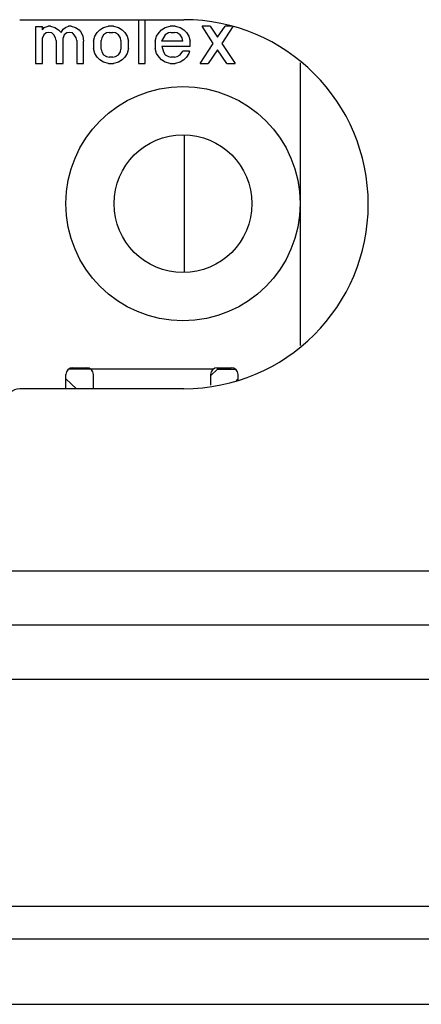
# Model space of a CAD drawing. Units: millimetres. Extents: x 44 to 1145, y 10 to 863.
# Drawn here: x 987 to 991, y 444 to 453 of the extents above; entities that cross this region are included whole.
import ezdxf

# ---------------------------------------------------------------- set-up
doc = ezdxf.new("R2010")
doc.units = ezdxf.units.MM
doc.header["$LTSCALE"] = 65.395
doc.layers.get('0').update_dxf_attribs({"linetype": 'CONTINUOUS'})
doc.layers.add('7_ALL_FEATURES', color=7, linetype='CONTINUOUS')

msp = doc.modelspace()

# ---------------------------------------------------------------- linework, layer by layer
at = {"color": 3, "linetype": 'Continuous'}
for p, q in [((987.1072, 452.8462), (988.6185, 452.8462)), ((988.6185, 449.4462), (987.1072, 449.4462)), ((938.5848, 447.7697), (1015.6771, 447.7697)), ((938.1291, 447.2697), (1016.1329, 447.2697)), ((937.7644, 446.7697), (1016.4976, 446.7697)), ((1029.6537, 444.375), (936.1537, 444.375)), ((935.4037, 443.775), (1030.4037, 443.775))]:
    msp.add_line(p, q, dxfattribs=at)
at = {"color": 7, "linetype": 'Continuous'}
msp.add_line((988.6255, 450.5211), (988.6255, 451.7819), dxfattribs=at)
at = {"color": 3, "linetype": 'Continuous'}
for centre, radius, start, end in [((988.6185, 451.1462), 1.7, 270, 90), ((987.1072, 449.3212), 0.125, 90, 180)]:
    msp.add_arc(centre, radius, start, end, dxfattribs=at)
at = {"layer": '7_ALL_FEATURES', "color": 7, "linetype": 'Continuous'}
for p, q in [((988.2012, 452.8462), (988.2012, 452.4425)), ((988.2643, 452.4425), (988.2643, 452.8462)), ((987.3169, 452.7813), (987.2537, 452.7813)), ((987.2537, 452.7813), (987.2537, 452.4425)), ((987.3169, 452.7526), (987.3169, 452.7813)), ((987.3169, 452.7526), (987.3341, 452.7756)), ((987.3341, 452.7756), (987.3685, 452.787)), ((987.3915, 452.787), (987.3685, 452.787)), ((987.3915, 452.787), (987.4317, 452.7756)), ((987.4317, 452.7756), (987.4662, 452.7526)), ((987.4662, 452.7526), (987.4891, 452.7296)), ((987.4891, 452.7296), (987.5064, 452.7583)), ((987.5064, 452.7583), (987.5293, 452.7756)), ((987.5293, 452.7756), (987.558, 452.787)), ((987.581, 452.787), (987.558, 452.787)), ((987.581, 452.787), (987.6212, 452.7756)), ((987.6212, 452.7756), (987.6556, 452.7526)), ((987.6556, 452.7526), (987.6729, 452.7296)), ((987.8222, 452.7296), (987.8451, 452.7526)), ((987.8451, 452.7526), (987.8796, 452.7756)), ((987.8796, 452.7756), (987.9255, 452.787)), ((987.9715, 452.787), (987.9255, 452.787)), ((987.9715, 452.787), (988.0174, 452.7756)), ((988.0174, 452.7756), (988.0519, 452.7526)), ((988.0519, 452.7526), (988.0748, 452.7296)), ((988.3906, 452.7296), (988.4136, 452.7526)), ((988.4136, 452.7526), (988.4481, 452.7756)), ((988.4481, 452.7756), (988.494, 452.787)), ((988.5399, 452.787), (988.494, 452.787)), ((988.5399, 452.787), (988.5859, 452.7756)), ((988.5859, 452.7756), (988.6203, 452.7526)), ((988.6203, 452.7526), (988.6433, 452.7296)), ((988.8615, 452.787), (988.7869, 452.787)), ((988.8902, 452.6263), (988.7869, 452.787)), ((988.8615, 452.787), (988.9304, 452.6837)), ((988.9304, 452.6837), (988.9993, 452.787)), ((989.0713, 452.783), (988.9706, 452.6263)), ((989.0615, 452.787), (988.9993, 452.787)), ((987.3283, 452.7066), (987.3169, 452.6779)), ((987.3169, 452.4425), (987.3169, 452.6779)), ((987.3513, 452.7239), (987.3283, 452.7066)), ((987.3743, 452.7296), (987.3513, 452.7239)), ((987.403, 452.7239), (987.3743, 452.7296)), ((987.4202, 452.7066), (987.403, 452.7239)), ((987.4374, 452.6779), (987.4202, 452.7066)), ((987.4432, 452.655), (987.4374, 452.6779)), ((987.4432, 452.655), (987.4432, 452.4425)), ((987.5178, 452.7066), (987.5064, 452.6779)), ((987.5064, 452.4425), (987.5064, 452.6779)), ((987.5408, 452.7239), (987.5178, 452.7066)), ((987.5638, 452.7296), (987.5408, 452.7239)), ((987.5925, 452.7239), (987.5638, 452.7296)), ((987.6097, 452.7066), (987.5925, 452.7239)), ((987.6269, 452.6779), (987.6097, 452.7066)), ((987.6327, 452.655), (987.6269, 452.6779)), ((987.6327, 452.655), (987.6327, 452.4425)), ((987.6729, 452.7296), (987.6901, 452.6952)), ((987.6901, 452.6952), (987.6958, 452.6492)), ((987.7877, 452.6492), (987.7992, 452.6952)), ((987.7992, 452.6952), (987.8222, 452.7296)), ((987.8624, 452.6779), (987.8566, 452.655)), ((987.8566, 452.5746), (987.8566, 452.655)), ((987.8796, 452.7066), (987.8624, 452.6779)), ((987.9083, 452.7239), (987.8796, 452.7066)), ((987.9313, 452.7296), (987.9083, 452.7239)), ((987.9313, 452.7296), (987.9657, 452.7296)), ((987.9887, 452.7239), (987.9657, 452.7296)), ((988.0174, 452.7066), (987.9887, 452.7239)), ((988.0346, 452.6779), (988.0174, 452.7066)), ((988.0404, 452.655), (988.0346, 452.6779)), ((988.0404, 452.655), (988.0404, 452.5746)), ((988.0748, 452.7296), (988.0978, 452.6952)), ((988.0978, 452.6952), (988.1093, 452.6492)), ((988.3562, 452.6492), (988.3677, 452.6952)), ((988.3677, 452.6952), (988.3906, 452.7296)), ((988.4481, 452.7066), (988.4136, 452.6492)), ((988.4768, 452.7239), (988.4481, 452.7066)), ((988.4998, 452.7296), (988.4768, 452.7239)), ((988.4998, 452.7296), (988.5342, 452.7296)), ((988.5572, 452.7239), (988.5342, 452.7296)), ((988.5859, 452.7066), (988.5572, 452.7239)), ((988.6031, 452.6779), (988.5859, 452.7066)), ((988.6089, 452.6492), (988.6031, 452.6779)), ((988.6433, 452.7296), (988.6663, 452.6952)), ((988.6663, 452.6952), (988.6778, 452.6492)), ((987.6958, 452.4425), (987.6958, 452.6492)), ((987.7877, 452.6492), (987.7877, 452.5803)), ((987.7992, 452.5344), (987.7877, 452.5803)), ((987.8566, 452.5746), (987.8624, 452.5516)), ((988.0346, 452.5516), (988.0404, 452.5746)), ((988.1093, 452.5803), (988.0978, 452.5344)), ((988.1093, 452.5803), (988.1093, 452.6492)), ((988.3562, 452.6492), (988.3562, 452.5803)), ((988.3677, 452.5344), (988.3562, 452.5803)), ((988.6089, 452.6492), (988.4136, 452.6492)), ((988.4179, 452.6033), (988.6778, 452.6033)), ((988.4179, 452.6033), (988.4308, 452.5516)), ((988.6778, 452.6033), (988.6778, 452.6492)), ((988.7696, 452.4425), (988.8902, 452.6263)), ((988.9304, 452.5688), (988.8443, 452.4425)), ((989.0165, 452.4425), (988.9304, 452.5688)), ((988.9706, 452.6263), (989.0912, 452.4425)), ((987.8222, 452.4999), (987.7992, 452.5344)), ((987.8451, 452.477), (987.8222, 452.4999)), ((987.8796, 452.454), (987.8451, 452.477)), ((987.8624, 452.5516), (987.8796, 452.5229)), ((987.8796, 452.5229), (987.9083, 452.5057)), ((987.9083, 452.5057), (987.9313, 452.4999)), ((987.9657, 452.4999), (987.9313, 452.4999)), ((987.9657, 452.4999), (987.9887, 452.5057)), ((987.9887, 452.5057), (988.0174, 452.5229)), ((988.0174, 452.5229), (988.0346, 452.5516)), ((988.0519, 452.477), (988.0174, 452.454)), ((988.0748, 452.4999), (988.0519, 452.477)), ((988.0978, 452.5344), (988.0748, 452.4999)), ((988.3906, 452.4999), (988.3677, 452.5344)), ((988.4136, 452.477), (988.3906, 452.4999)), ((988.4481, 452.454), (988.4136, 452.477)), ((988.4308, 452.5516), (988.4481, 452.5229)), ((988.4481, 452.5229), (988.4768, 452.5057)), ((988.4768, 452.5057), (988.4998, 452.4999)), ((988.5342, 452.4999), (988.4998, 452.4999)), ((988.5342, 452.4999), (988.5572, 452.5057)), ((988.5572, 452.5057), (988.5859, 452.5229)), ((988.5859, 452.5229), (988.6089, 452.5573)), ((988.6203, 452.477), (988.5859, 452.454)), ((988.672, 452.5573), (988.6089, 452.5573)), ((988.6433, 452.4999), (988.6203, 452.477)), ((988.6663, 452.5344), (988.6433, 452.4999)), ((988.672, 452.5573), (988.6663, 452.5344)), ((987.2537, 452.4425), (987.3169, 452.4425)), ((987.4432, 452.4425), (987.5064, 452.4425)), ((987.6327, 452.4425), (987.6958, 452.4425)), ((987.9255, 452.4425), (987.8796, 452.454)), ((987.9255, 452.4425), (987.9715, 452.4425)), ((988.0174, 452.454), (987.9715, 452.4425)), ((988.2012, 452.4425), (988.2643, 452.4425)), ((988.494, 452.4425), (988.4481, 452.454)), ((988.494, 452.4425), (988.5399, 452.4425)), ((988.5859, 452.454), (988.5399, 452.4425)), ((988.7696, 452.4425), (988.8443, 452.4425)), ((989.0165, 452.4425), (989.0912, 452.4425)), ((989.691, 452.4477), (989.691, 449.8447)), ((987.532, 449.4462), (987.532, 449.5766)), ((988.891, 449.6275), (987.5575, 449.6275)), ((987.5955, 449.6401), (987.7225, 449.6401)), ((987.786, 449.4462), (987.786, 449.5766)), ((988.8655, 449.564), (988.929, 449.6275)), ((988.8655, 449.5766), (988.8655, 449.4787)), ((988.929, 449.6401), (989.056, 449.6401)), ((988.929, 449.6275), (988.929, 449.6401)), ((988.929, 449.6275), (989.094, 449.6275)), ((989.1195, 449.5294), (989.1195, 449.5766)), ((987.532, 449.5386), (987.6293, 449.4462)), ((989.1023, 449.5223), (989.1195, 449.5386)), ((1019.7103, 444.675), (936.3537, 444.675))]:
    msp.add_line(p, q, dxfattribs=at)
for radius in [1.0795, 0.635]:
    msp.add_circle((988.6115, 451.1515), radius, dxfattribs=at)
for centre, start, end in [((987.5955, 449.5766), 90, 180), ((987.7225, 449.5766), 0, 90), ((988.929, 449.5766), 90, 180), ((989.056, 449.5766), 0, 90)]:
    msp.add_arc(centre, 0.0635, start, end, dxfattribs=at)

doc.saveas('drawing.dxf')
